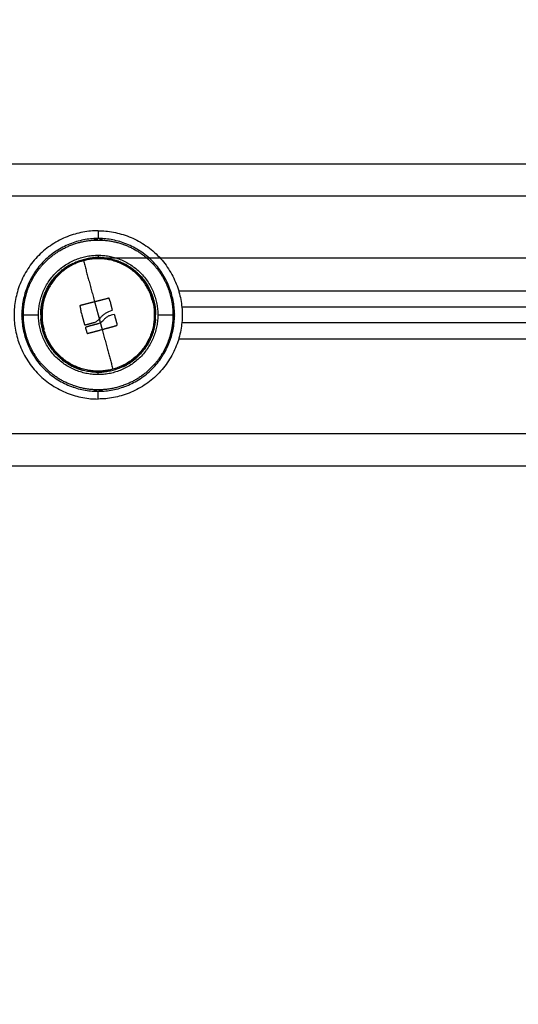
# Model space of a CAD drawing. Units: millimetres. Extents: x 6876.2 to 6890.6, y 1017 to 1032.7.
# Drawn here: x 6882.9 to 6883.1, y 1028.5 to 1028.8 of the extents above; entities that cross this region are included whole.
import ezdxf

# ---------------------------------------------------------------- set-up
doc = ezdxf.new("R2010")
doc.units = ezdxf.units.MM
doc.layers.get('Defpoints').update_dxf_attribs({"lineweight": 5})
doc.layers.add('DIASTASEIS', color=253, linetype='Continuous', lineweight=5)
doc.layers.add('Make2D$Visible$Curves', color=7, linetype='Continuous')
doc.layers.add('Make2D$Visible$Tangents', color=8, linetype='Continuous')
doc.styles.get("Standard").update_dxf_attribs({"font": 'ARIALN.TTF'})
doc.dimstyles.get("Standard").update_dxf_attribs({"dimtxt": 0.18, "dimasz": 0.15, "dimexe": 0.1, "dimexo": 0, "dimgap": 0.09, "dimtad": 0, "dimtih": 1, "dimtoh": 1, "dimzin": 0, "dimdsep": 46, "dimtxsty": 'Standard', "dimblk": 'OBLIQUE', "dimcen": 0.09, "dimadec": 0, "dimazin": 0, "dimtfac": 1, "dimtofl": 0, "dimtmove": 0, "dimatfit": 3, "dimfxl": 1, "dimtolj": 1, "dimtzin": 0, "dimarcsym": 0})

# ---------------------------------------------------------------- blocks, each defined once
blk = doc.blocks.new('OPSHB_S131B')
at = {"layer": 'Make2D$Visible$Curves', "lineweight": -3}
for points, degree in [([(6896.00072, 1017.5607), (6895.10072, 1017.5607), (6894.20072, 1017.5607)], 2), ([(6895.70072, 1017.53727), (6895.70063, 1017.53727), (6895.70053, 1017.53727), (6895.70044, 1017.53726)], 3), ([(6895.701, 1017.53726), (6895.70091, 1017.53727), (6895.70081, 1017.53727), (6895.70072, 1017.53727)], 3), ([(6895.69606, 1017.53058), (6895.69609, 1017.53058), (6895.69612, 1017.53058), (6895.69614, 1017.53057)], 3), ([(6895.70456, 1017.53078), (6895.70456, 1017.53077), (6895.70456, 1017.53075), (6895.70456, 1017.53074)], 3), ([(6895.70419, 1017.51836), (6895.70419, 1017.51836), (6895.70419, 1017.51836), (6895.70419, 1017.51836)], 3), ([(6895.70467, 1017.51697), (6895.70462, 1017.51715), (6895.70456, 1017.51733), (6895.7045, 1017.51751)], 3), ([(6895.70474, 1017.51671), (6895.70472, 1017.5168), (6895.70469, 1017.51688), (6895.70467, 1017.51697)], 3), ([(6895.7271, 1017.5157), (6895.83659, 1017.5157), (6895.94608, 1017.5157)], 2), ([(6895.67665, 1017.51348), (6895.67664, 1017.51329), (6895.67664, 1017.5131), (6895.67665, 1017.51291)], 3), ([(6895.6953, 1017.51412), (6895.69537, 1017.51383), (6895.69546, 1017.51355), (6895.69556, 1017.51327)], 3), ([(6895.70593, 1017.51312), (6895.7059, 1017.51321), (6895.70582, 1017.51327), (6895.70573, 1017.51329)], 3), ([(6895.72479, 1017.51291), (6895.7248, 1017.5131), (6895.7248, 1017.51329), (6895.72479, 1017.51348)], 3), ([(6895.70138, 1017.51075), (6895.70111, 1017.51059), (6895.70082, 1017.51045), (6895.70051, 1017.51035)], 3), ([(6895.70108, 1017.51186), (6895.70126, 1017.51204), (6895.70142, 1017.51223), (6895.70156, 1017.51244)], 3), ([(6895.7014, 1017.5107), (6895.70135, 1017.5107), (6895.70129, 1017.5107)], 2), ([(6895.94608, 1017.5107), (6895.83659, 1017.5107), (6895.7271, 1017.5107)], 2), ([(6895.69688, 1017.49561), (6895.69688, 1017.49562), (6895.69688, 1017.49564), (6895.69688, 1017.49565)], 3), ([(6895.70531, 1017.49582), (6895.70533, 1017.49581), (6895.70535, 1017.49581), (6895.70538, 1017.49581)], 3), ([(6895.70044, 1017.48913), (6895.70053, 1017.48912), (6895.70063, 1017.48912), (6895.70072, 1017.48912)], 3), ([(6895.70072, 1017.48912), (6895.70081, 1017.48912), (6895.70091, 1017.48912), (6895.701, 1017.48913)], 3), ([(6894.21272, 1017.4657), (6895.10072, 1017.4657), (6895.98872, 1017.4657)], 2)]:
    blk.add_open_spline(points, degree=degree, dxfattribs=at)
for points, weights, degree, knots in [([(6895.70072, 1017.5397), (6895.67422, 1017.5397), (6895.67422, 1017.5132), (6895.67422, 1017.4867), (6895.70072, 1017.4867)], [1, 0.707106781187, 1, 0.707106781187, 1], 2, [0, 0, 0, 41.626103, 41.626103, 83.252205, 83.252205, 83.252205]), ([(6895.70072, 1017.5397), (6895.72722, 1017.5397), (6895.72722, 1017.5132), (6895.72722, 1017.4867), (6895.70072, 1017.4867)], [1, 0.707106781187, 1, 0.707106781187, 1], 2, [0, 0, 0, 36.913714, 36.913714, 73.827427, 73.827427, 73.827427]), ([(6895.67713, 1017.5132), (6895.67713, 1017.51614), (6895.67768, 1017.51923), (6895.67894, 1017.52227), (6895.6805, 1017.526), (6895.68303, 1017.52941), (6895.68657, 1017.53207), (6895.69061, 1017.5351), (6895.69548, 1017.53679), (6895.70072, 1017.53679), (6895.70596, 1017.53679), (6895.71083, 1017.5351), (6895.71488, 1017.53207), (6895.71841, 1017.52941), (6895.72094, 1017.526), (6895.7225, 1017.52227), (6895.72376, 1017.51923), (6895.72431, 1017.51614), (6895.72431, 1017.5132)], [1, 0.888888888889, 0.796296296296, 0.722222222222, 0.648148148148, 0.592592592592, 0.555555555555, 0.518518518518, 0.5, 0.5, 0.5, 0.518518518518, 0.555555555555, 0.592592592592, 0.648148148148, 0.722222222222, 0.796296296296, 0.888888888888, 0.999999999999], 3, [0, 0, 0, 0, 9.374241, 9.374241, 9.374241, 22.085667, 22.085667, 22.085667, 37.530008, 37.530008, 37.530008, 52.974348, 52.974348, 52.974348, 65.685774, 65.685774, 65.685774, 75.060015, 75.060015, 75.060015, 75.060015]), ([(6895.71809, 1017.51791), (6895.71338, 1017.53528), (6895.69601, 1017.53057), (6895.67864, 1017.52585), (6895.68335, 1017.50848)], [1, 0.707106781187, 1, 0.707106781187, 1], 2, [0, 0, 0, 27.488936, 27.488936, 54.977871, 54.977871, 54.977871]), ([(6895.68265, 1017.51456), (6895.68301, 1017.51935), (6895.68523, 1017.52423), (6895.68985, 1017.52769), (6895.69006, 1017.52786), (6895.69029, 1017.52802), (6895.69051, 1017.52817)], [0.93005608446, 0.746398953154, 0.621565443519, 0.555555555555, 0.552794307087, 0.550135989276, 0.547580602122], 3, [1.895811, 1.895811, 1.895811, 1.895811, 17.414086, 17.414086, 17.414086, 18.298621, 18.298621, 18.298621, 18.298621]), ([(6895.71087, 1017.52821), (6895.71112, 1017.52804), (6895.71136, 1017.52787), (6895.71159, 1017.52769), (6895.71624, 1017.52421), (6895.71845, 1017.5193), (6895.7188, 1017.51448)], [0.546955118419, 0.549701458561, 0.55256827094, 0.555555555555, 0.621995566337, 0.74802829006, 0.933653726725], 3, [40.185947, 40.185947, 40.185947, 40.185947, 41.142891, 41.142891, 41.142891, 56.762283, 56.762283, 56.762283, 56.762283]), ([(6895.68335, 1017.50848), (6895.68806, 1017.49111), (6895.70543, 1017.49582), (6895.72281, 1017.50054), (6895.71809, 1017.51791)], [1, 0.707106781187, 1, 0.707106781187, 1], 2, [54.977871, 54.977871, 54.977871, 82.466807, 82.466807, 109.955743, 109.955743, 109.955743]), ([(6895.72431, 1017.5132), (6895.72431, 1017.51025), (6895.72376, 1017.50716), (6895.7225, 1017.50412), (6895.72094, 1017.50039), (6895.71841, 1017.49698), (6895.71488, 1017.49432), (6895.71083, 1017.49129), (6895.70596, 1017.4896), (6895.70072, 1017.4896), (6895.69548, 1017.4896), (6895.69061, 1017.49129), (6895.68657, 1017.49432), (6895.68303, 1017.49698), (6895.6805, 1017.50039), (6895.67894, 1017.50412), (6895.67768, 1017.50716), (6895.67713, 1017.51025), (6895.67713, 1017.5132)], [1, 0.888888888889, 0.796296296296, 0.722222222222, 0.648148148148, 0.592592592592, 0.555555555555, 0.518518518518, 0.5, 0.5, 0.5, 0.518518518518, 0.555555555555, 0.592592592592, 0.648148148148, 0.722222222222, 0.796296296296, 0.888888888888, 0.999999999999], 3, [0, 0, 0, 0, 9.374241, 9.374241, 9.374241, 22.085667, 22.085667, 22.085667, 37.530008, 37.530008, 37.530008, 52.974348, 52.974348, 52.974348, 65.685774, 65.685774, 65.685774, 75.060015, 75.060015, 75.060015, 75.060015]), ([(6895.69057, 1017.49818), (6895.69032, 1017.49835), (6895.69008, 1017.49852), (6895.68985, 1017.4987), (6895.6852, 1017.50218), (6895.68299, 1017.50709), (6895.68264, 1017.51191)], [0.546955118419, 0.549701458561, 0.55256827094, 0.555555555555, 0.621995406916, 0.748027685236, 0.933652390515], 3, [40.185947, 40.185947, 40.185947, 40.185947, 41.142891, 41.142891, 41.142891, 56.762246, 56.762246, 56.762246, 56.762246]), ([(6895.71879, 1017.51183), (6895.71843, 1017.50704), (6895.71621, 1017.50216), (6895.71159, 1017.4987), (6895.71138, 1017.49853), (6895.71116, 1017.49838), (6895.71093, 1017.49822)], [0.930053324988, 0.746397702727, 0.621565112916, 0.555555555555, 0.552794983477, 0.550137291634, 0.547582480027], 3, [1.895889, 1.895889, 1.895889, 1.895889, 17.414086, 17.414086, 17.414086, 18.298405, 18.298405, 18.298405, 18.298405])]:
    blk.add_rational_spline(points, weights, degree=degree, knots=knots, dxfattribs=at)
for points, weights, degree in [([(6895.7005, 1017.53679), (6895.70047, 1017.53702), (6895.70044, 1017.53726)], [0.985207580686, 0.989121138565, 1], 2), ([(6895.699, 1017.53124), (6895.69957, 1017.53129), (6895.70014, 1017.53132), (6895.70072, 1017.53132)], [0.501136943411, 0.500378981137, 0.5, 0.5], 3), ([(6895.69499, 1017.5159), (6895.69515, 1017.51501), (6895.6953, 1017.51412)], [1, 0.999768291889, 1], 2), ([(6895.6996, 1017.51732), (6895.69742, 1017.51677), (6895.69525, 1017.51621)], [1, 0.998582501918, 1], 2), ([(6895.70402, 1017.51845), (6895.70182, 1017.51789), (6895.6996, 1017.51732)], [1, 0.998541158665, 1], 2), ([(6895.7045, 1017.51751), (6895.70434, 1017.51793), (6895.70419, 1017.51836)], [1, 0.999942839536, 1], 2), ([(6895.70519, 1017.51481), (6895.70496, 1017.51576), (6895.70474, 1017.51671)], [1, 0.999731946709, 1], 2), ([(6895.69556, 1017.51327), (6895.69598, 1017.51172), (6895.69641, 1017.51017)], [1, 0.999276514594, 1], 2), ([(6895.70673, 1017.51033), (6895.70633, 1017.51173), (6895.70593, 1017.51312)], [1, 0.999405902745, 1], 2), ([(6895.69663, 1017.51005), (6895.69809, 1017.51045), (6895.69956, 1017.51085)], [1, 0.99935930443, 1], 2), ([(6895.70051, 1017.51035), (6895.69869, 1017.50986), (6895.69689, 1017.50937)], [1, 0.999019246565, 1], 2), ([(6895.70197, 1017.5086), (6895.70421, 1017.50922), (6895.70644, 1017.50982)], [1, 0.998490678122, 1], 2), ([(6895.69672, 1017.5091), (6895.69695, 1017.5083), (6895.69717, 1017.50751)], [1, 0.999805464772, 1], 2), ([(6895.6975, 1017.50739), (6895.69973, 1017.50799), (6895.70197, 1017.5086)], [1, 0.998490627925, 1], 2), ([(6895.70245, 1017.49515), (6895.70187, 1017.4951), (6895.7013, 1017.49507), (6895.70072, 1017.49507)], [0.501137599527, 0.500379199842, 0.5, 0.5], 3), ([(6895.70095, 1017.48961), (6895.70097, 1017.48937), (6895.701, 1017.48913)], [0.985207580686, 0.989121138565, 1], 2)]:
    blk.add_rational_spline(points, weights, degree=degree, dxfattribs=at)
for points, knots in [([(6895.701, 1017.53726), (6895.7012, 1017.53724), (6895.70139, 1017.53718), (6895.70175, 1017.53702), (6895.70193, 1017.53691), (6895.7021, 1017.53678), (6895.70213, 1017.53676), (6895.70215, 1017.53674)], [0, 0, 0, 0, 0.589126, 0.589126, 1.178251, 1.178251, 1.261253, 1.261253, 1.261253, 1.261253]), ([(6895.70026, 1017.53127), (6895.69995, 1017.53126), (6895.69964, 1017.53124), (6895.69904, 1017.53119), (6895.69875, 1017.53115), (6895.6982, 1017.53107), (6895.69794, 1017.53102), (6895.69747, 1017.53091), (6895.69725, 1017.53085), (6895.69699, 1017.53078), (6895.69693, 1017.53076), (6895.69688, 1017.53074)], [0, 0, 0, 0, 0.942756, 0.942756, 1.885511, 1.885511, 2.828267, 2.828267, 3.771023, 3.771023, 4.059454, 4.059454, 4.059454, 4.059454]), ([(6895.70413, 1017.53087), (6895.70401, 1017.5309), (6895.70389, 1017.53093), (6895.70352, 1017.53102), (6895.70326, 1017.53107), (6895.70271, 1017.53115), (6895.70243, 1017.53119), (6895.70183, 1017.53124), (6895.70152, 1017.53126), (6895.70089, 1017.53128), (6895.70058, 1017.53128), (6895.70026, 1017.53127)], [10.800419, 10.800419, 10.800419, 10.800419, 11.315943, 11.315943, 12.258938, 12.258938, 13.201933, 13.201933, 14.144928, 14.144928, 15.087924, 15.087924, 15.087924, 15.087924]), ([(6895.68799, 1017.52593), (6895.68801, 1017.52595), (6895.68803, 1017.52598), (6895.68811, 1017.52609), (6895.68818, 1017.52619), (6895.68838, 1017.52641), (6895.6885, 1017.52654), (6895.68879, 1017.52681), (6895.68895, 1017.52696), (6895.68931, 1017.52727), (6895.68952, 1017.52744), (6895.68996, 1017.52778), (6895.69019, 1017.52795), (6895.69048, 1017.52815), (6895.69052, 1017.52818), (6895.69057, 1017.52821)], [1.471541, 1.471541, 1.471541, 1.471541, 1.89045, 1.89045, 2.835675, 2.835675, 3.7809, 3.7809, 4.726125, 4.726125, 5.671349, 5.671349, 6.616574, 6.616574, 6.783496, 6.783496, 6.783496, 6.783496]), ([(6895.69057, 1017.52821), (6895.69077, 1017.52835), (6895.69099, 1017.52849), (6895.69147, 1017.52878), (6895.69174, 1017.52894), (6895.69228, 1017.52924), (6895.69254, 1017.52937), (6895.6928, 1017.52949)], [6.783496, 6.783496, 6.783496, 6.783496, 7.561799, 7.561799, 8.507024, 8.507024, 9.397312, 9.397312, 9.397312, 9.397312]), ([(6895.70538, 1017.53058), (6895.70541, 1017.53058), (6895.70545, 1017.53058), (6895.70559, 1017.53057), (6895.70571, 1017.53055), (6895.706, 1017.53049), (6895.70616, 1017.53045), (6895.70655, 1017.53034), (6895.70676, 1017.53027), (6895.70721, 1017.53011), (6895.70746, 1017.53002), (6895.70797, 1017.52981), (6895.70823, 1017.52969), (6895.70855, 1017.52954), (6895.7086, 1017.52952), (6895.70864, 1017.52949)], [1.470517, 1.470517, 1.470517, 1.470517, 1.89045, 1.89045, 2.835675, 2.835675, 3.7809, 3.7809, 4.726125, 4.726125, 5.671349, 5.671349, 6.616574, 6.616574, 6.783496, 6.783496, 6.783496, 6.783496]), ([(6895.70864, 1017.52949), (6895.70887, 1017.52939), (6895.7091, 1017.52927), (6895.7096, 1017.529), (6895.70987, 1017.52884), (6895.71039, 1017.52852), (6895.71064, 1017.52837), (6895.71087, 1017.52821)], [6.783496, 6.783496, 6.783496, 6.783496, 7.561799, 7.561799, 8.507024, 8.507024, 9.397312, 9.397312, 9.397312, 9.397312]), ([(6895.71087, 1017.52821), (6895.71089, 1017.5282), (6895.7109, 1017.52819), (6895.71104, 1017.52809), (6895.71116, 1017.52801), (6895.7114, 1017.52784), (6895.71152, 1017.52775), (6895.71185, 1017.5275), (6895.71206, 1017.52733), (6895.71243, 1017.52702), (6895.7126, 1017.52686), (6895.71289, 1017.52658), (6895.71302, 1017.52646), (6895.71323, 1017.52623), (6895.71331, 1017.52613), (6895.71343, 1017.52596), (6895.71346, 1017.5259), (6895.71348, 1017.52586)], [9.397312, 9.397312, 9.397312, 9.397312, 9.452249, 9.452249, 9.924862, 9.924862, 10.397474, 10.397474, 11.342699, 11.342699, 12.287924, 12.287924, 13.233149, 13.233149, 14.178374, 14.178374, 15.123599, 15.123599, 15.123599, 15.123599]), ([(6895.68829, 1017.52581), (6895.68823, 1017.5258), (6895.68816, 1017.52578), (6895.68798, 1017.52569), (6895.68787, 1017.52562), (6895.68762, 1017.52544), (6895.68748, 1017.52532), (6895.68718, 1017.52504), (6895.68702, 1017.52489), (6895.68669, 1017.52453), (6895.68651, 1017.52433), (6895.68617, 1017.5239), (6895.68599, 1017.52367), (6895.68565, 1017.52318), (6895.68548, 1017.52292), (6895.68515, 1017.52239), (6895.68499, 1017.52211), (6895.68484, 1017.52183)], [7.658907, 7.658907, 7.658907, 7.658907, 8.486957, 8.486957, 9.429952, 9.429952, 10.372947, 10.372947, 11.315943, 11.315943, 12.258938, 12.258938, 13.201933, 13.201933, 14.144928, 14.144928, 15.087924, 15.087924, 15.087924, 15.087924]), ([(6895.71614, 1017.52263), (6895.71598, 1017.5229), (6895.71581, 1017.52316), (6895.71547, 1017.52365), (6895.71529, 1017.52388), (6895.71494, 1017.52431), (6895.71477, 1017.52451), (6895.71444, 1017.52487), (6895.71428, 1017.52503), (6895.71398, 1017.52531), (6895.71384, 1017.52543), (6895.71359, 1017.52562), (6895.71347, 1017.52569), (6895.71329, 1017.52578), (6895.71321, 1017.5258), (6895.71315, 1017.52581)], [0, 0, 0, 0, 0.942756, 0.942756, 1.885511, 1.885511, 2.828267, 2.828267, 3.771023, 3.771023, 4.713778, 4.713778, 5.656534, 5.656534, 6.505624, 6.505624, 6.505624, 6.505624]), ([(6895.68484, 1017.52183), (6895.68469, 1017.52156), (6895.68455, 1017.52128), (6895.6843, 1017.52074), (6895.68418, 1017.52047), (6895.68398, 1017.51995), (6895.6839, 1017.5197), (6895.68375, 1017.51924), (6895.68369, 1017.51902), (6895.6836, 1017.51862), (6895.68357, 1017.51844), (6895.68353, 1017.51813), (6895.68353, 1017.51799), (6895.68354, 1017.51779), (6895.68356, 1017.51771), (6895.68358, 1017.51765)], [0, 0, 0, 0, 0.942756, 0.942756, 1.885511, 1.885511, 2.828267, 2.828267, 3.771023, 3.771023, 4.713778, 4.713778, 5.656534, 5.656534, 6.506234, 6.506234, 6.506234, 6.506234]), ([(6895.71791, 1017.51786), (6895.71791, 1017.51786), (6895.71791, 1017.51787), (6895.71792, 1017.51798), (6895.71791, 1017.51812), (6895.71788, 1017.51842), (6895.71784, 1017.5186), (6895.71776, 1017.519), (6895.7177, 1017.51922), (6895.71755, 1017.51968), (6895.71747, 1017.51993), (6895.71727, 1017.52045), (6895.71715, 1017.52071), (6895.7169, 1017.52126), (6895.71676, 1017.52154), (6895.71647, 1017.52209), (6895.71631, 1017.52236), (6895.71614, 1017.52263)], [8.439383, 8.439383, 8.439383, 8.439383, 8.486957, 8.486957, 9.429952, 9.429952, 10.372947, 10.372947, 11.315943, 11.315943, 12.258938, 12.258938, 13.201933, 13.201933, 14.144928, 14.144928, 15.087924, 15.087924, 15.087924, 15.087924]), ([(6895.68264, 1017.51448), (6895.68265, 1017.51463), (6895.68267, 1017.51477), (6895.68271, 1017.51518), (6895.68274, 1017.51544), (6895.68281, 1017.51594), (6895.68285, 1017.51617), (6895.68293, 1017.5166), (6895.68298, 1017.51679), (6895.68307, 1017.51714), (6895.68311, 1017.51729), (6895.6832, 1017.51755), (6895.68324, 1017.51766), (6895.68331, 1017.51782), (6895.68335, 1017.51788), (6895.68338, 1017.51791)], [1.305978, 1.305978, 1.305978, 1.305978, 1.757644, 1.757644, 2.636466, 2.636466, 3.515288, 3.515288, 4.39411, 4.39411, 5.272932, 5.272932, 6.151755, 6.151755, 7.030577, 7.030577, 7.030577, 7.030577]), ([(6895.69525, 1017.51621), (6895.69517, 1017.51622), (6895.69509, 1017.51618), (6895.69499, 1017.51606), (6895.69497, 1017.51598), (6895.69499, 1017.5159)], [0, 0, 0, 0, 0.2417673, 0.2417673, 0.4835346, 0.4835346, 0.4835346, 0.4835346]), ([(6895.70419, 1017.51836), (6895.70418, 1017.51837), (6895.70418, 1017.51839), (6895.70417, 1017.5184), (6895.70416, 1017.51841), (6895.70415, 1017.51842), (6895.70414, 1017.51843), (6895.70413, 1017.51844), (6895.70412, 1017.51844), (6895.70411, 1017.51845), (6895.70409, 1017.51845), (6895.70408, 1017.51846), (6895.70406, 1017.51846), (6895.70405, 1017.51846), (6895.70403, 1017.51845), (6895.70402, 1017.51845)], [0, 0, 0, 0, 0.0382559, 0.0382559, 0.0382559, 0.0818947, 0.0818947, 0.0818947, 0.1257504, 0.1257504, 0.1257504, 0.1699061, 0.1699061, 0.1699061, 0.2138364, 0.2138364, 0.2138364, 0.2138364]), ([(6895.71798, 1017.51792), (6895.718, 1017.51795), (6895.71803, 1017.51795), (6895.71809, 1017.51789), (6895.71813, 1017.51782), (6895.71822, 1017.51762), (6895.71827, 1017.51748), (6895.71834, 1017.51724), (6895.71837, 1017.51715), (6895.71842, 1017.51696), (6895.71845, 1017.51686), (6895.71852, 1017.51653), (6895.71857, 1017.51628), (6895.71864, 1017.51588), (6895.71866, 1017.51574), (6895.7187, 1017.51545), (6895.71872, 1017.5153), (6895.71876, 1017.51493), (6895.71878, 1017.51471), (6895.7188, 1017.51448)], [-8.0917, -8.0917, -8.0917, -8.0917, -7.080238, -7.080238, -6.068775, -6.068775, -5.057313, -5.057313, -4.551581, -4.551581, -4.04585, -4.04585, -3.034388, -3.034388, -2.528656, -2.528656, -2.022925, -2.022925, -1.308445, -1.308445, -1.308445, -1.308445]), ([(6895.67665, 1017.51348), (6895.67668, 1017.51367), (6895.67674, 1017.51387), (6895.6769, 1017.51423), (6895.677, 1017.5144), (6895.67714, 1017.51458), (6895.67716, 1017.5146), (6895.67717, 1017.51462)], [0, 0, 0, 0, 0.589126, 0.589126, 1.178251, 1.178251, 1.261253, 1.261253, 1.261253, 1.261253]), ([(6895.67717, 1017.51177), (6895.67716, 1017.51179), (6895.67714, 1017.51181), (6895.677, 1017.512), (6895.6769, 1017.51216), (6895.67674, 1017.51252), (6895.67668, 1017.51272), (6895.67665, 1017.51291)], [17.588875, 17.588875, 17.588875, 17.588875, 17.67498, 17.67498, 18.264146, 18.264146, 18.853312, 18.853312, 18.853312, 18.853312]), ([(6895.6826, 1017.5132), (6895.6826, 1017.51349), (6895.68261, 1017.51378), (6895.68263, 1017.51421), (6895.68263, 1017.51435), (6895.68264, 1017.51448)], [0, 0, 0, 0, 0.878822, 0.878822, 1.305978, 1.305978, 1.305978, 1.305978]), ([(6895.6826, 1017.5132), (6895.6826, 1017.51286), (6895.68261, 1017.51253), (6895.68263, 1017.5121), (6895.68264, 1017.512), (6895.68264, 1017.51191)], [0, 0, 0, 0, 1.011466, 1.011466, 1.308461, 1.308461, 1.308461, 1.308461]), ([(6895.705, 1017.51454), (6895.70433, 1017.51437), (6895.70371, 1017.51411), (6895.70283, 1017.51358), (6895.70255, 1017.51338), (6895.70203, 1017.51294), (6895.70179, 1017.5127), (6895.70156, 1017.51244)], [-4.10254, -4.10254, -4.10254, -4.10254, -2.05127, -2.05127, -1.025635, -1.025635, 0, 0, 0, 0]), ([(6895.70573, 1017.51329), (6895.70541, 1017.51326), (6895.70509, 1017.5132), (6895.70448, 1017.51302), (6895.70419, 1017.5129), (6895.70362, 1017.51261), (6895.70334, 1017.51244), (6895.70284, 1017.51205), (6895.70261, 1017.51183), (6895.7024, 1017.51158)], [0, 0, 0, 0, 0.961294, 0.961294, 1.922589, 1.922589, 2.883883, 2.883883, 3.845177, 3.845177, 3.845177, 3.845177]), ([(6895.705, 1017.51454), (6895.70506, 1017.51455), (6895.70511, 1017.51459), (6895.70518, 1017.51469), (6895.70519, 1017.51475), (6895.70519, 1017.51481)], [0, 0, 0, 0, 0.1880194, 0.1880194, 0.3760388, 0.3760388, 0.3760388, 0.3760388]), ([(6895.7188, 1017.51448), (6895.7188, 1017.51439), (6895.71881, 1017.51429), (6895.71883, 1017.51386), (6895.71884, 1017.51353), (6895.71884, 1017.5132)], [-1.308445, -1.308445, -1.308445, -1.308445, -1.011463, -1.011463, 0, 0, 0, 0]), ([(6895.7188, 1017.51191), (6895.71881, 1017.51204), (6895.71882, 1017.51218), (6895.71884, 1017.51261), (6895.71884, 1017.5129), (6895.71884, 1017.5132)], [-1.305977, -1.305977, -1.305977, -1.305977, -0.878822, -0.878822, 0, 0, 0, 0]), ([(6895.72427, 1017.51462), (6895.72429, 1017.5146), (6895.7243, 1017.51458), (6895.72444, 1017.51439), (6895.72454, 1017.51423), (6895.7247, 1017.51387), (6895.72476, 1017.51367), (6895.72479, 1017.51348)], [17.588875, 17.588875, 17.588875, 17.588875, 17.67498, 17.67498, 18.264146, 18.264146, 18.853312, 18.853312, 18.853312, 18.853312]), ([(6895.72479, 1017.51291), (6895.72476, 1017.51272), (6895.7247, 1017.51252), (6895.72454, 1017.51216), (6895.72444, 1017.51199), (6895.7243, 1017.51181), (6895.72429, 1017.51179), (6895.72427, 1017.51177)], [0, 0, 0, 0, 0.589126, 0.589126, 1.178251, 1.178251, 1.261253, 1.261253, 1.261253, 1.261253]), ([(6895.68264, 1017.51191), (6895.68266, 1017.51168), (6895.68268, 1017.51146), (6895.68272, 1017.51109), (6895.68274, 1017.51094), (6895.68278, 1017.51065), (6895.6828, 1017.51051), (6895.68287, 1017.51011), (6895.68292, 1017.50986), (6895.68299, 1017.50953), (6895.68302, 1017.50943), (6895.68307, 1017.50924), (6895.6831, 1017.50915), (6895.68317, 1017.50891), (6895.68322, 1017.50877), (6895.68331, 1017.50857), (6895.68335, 1017.50851), (6895.68342, 1017.50844), (6895.68344, 1017.50844), (6895.68346, 1017.50847)], [1.308461, 1.308461, 1.308461, 1.308461, 2.022932, 2.022932, 2.528665, 2.528665, 3.034398, 3.034398, 4.045863, 4.045863, 4.551596, 4.551596, 5.057329, 5.057329, 6.068795, 6.068795, 7.080261, 7.080261, 8.091727, 8.091727, 8.091727, 8.091727]), ([(6895.69641, 1017.51017), (6895.69642, 1017.51013), (6895.69645, 1017.51009), (6895.69654, 1017.51005), (6895.69659, 1017.51004), (6895.69663, 1017.51005)], [0, 0, 0, 0, 0.1441743, 0.1441743, 0.2883486, 0.2883486, 0.2883486, 0.2883486]), ([(6895.69956, 1017.51085), (6895.69984, 1017.51097), (6895.70012, 1017.51111), (6895.70063, 1017.51145), (6895.70087, 1017.51164), (6895.70108, 1017.51186)], [0, 0, 0, 0, 0.924665, 0.924665, 1.849329, 1.849329, 1.849329, 1.849329]), ([(6895.70138, 1017.51075), (6895.70157, 1017.51086), (6895.70175, 1017.51099), (6895.70209, 1017.51127), (6895.70225, 1017.51142), (6895.7024, 1017.51158)], [-1.320446, -1.320446, -1.320446, -1.320446, -0.660223, -0.660223, 0, 0, 0, 0]), ([(6895.70644, 1017.50982), (6895.70654, 1017.50986), (6895.70662, 1017.50993), (6895.70673, 1017.51012), (6895.70675, 1017.51023), (6895.70673, 1017.51033)], [0, 0, 0, 0, 0.3286808, 0.3286808, 0.6573616, 0.6573616, 0.6573616, 0.6573616]), ([(6895.71806, 1017.50848), (6895.71809, 1017.50851), (6895.71813, 1017.50857), (6895.7182, 1017.50873), (6895.71824, 1017.50884), (6895.71833, 1017.5091), (6895.71838, 1017.50925), (6895.71846, 1017.5096), (6895.71851, 1017.50979), (6895.71859, 1017.51022), (6895.71863, 1017.51045), (6895.7187, 1017.51095), (6895.71874, 1017.51121), (6895.71878, 1017.51162), (6895.71879, 1017.51176), (6895.7188, 1017.51191)], [-7.030576, -7.030576, -7.030576, -7.030576, -6.151754, -6.151754, -5.272932, -5.272932, -4.39411, -4.39411, -3.515288, -3.515288, -2.636466, -2.636466, -1.757644, -1.757644, -1.305977, -1.305977, -1.305977, -1.305977]), ([(6895.6853, 1017.50376), (6895.68513, 1017.50403), (6895.68497, 1017.5043), (6895.68468, 1017.50485), (6895.68454, 1017.50513), (6895.68429, 1017.50568), (6895.68418, 1017.50594), (6895.68398, 1017.50646), (6895.68389, 1017.50671), (6895.68374, 1017.50717), (6895.68369, 1017.50739), (6895.6836, 1017.50779), (6895.68357, 1017.50797), (6895.68353, 1017.50828), (6895.68353, 1017.50841), (6895.68353, 1017.50852), (6895.68354, 1017.50853), (6895.68354, 1017.50853)], [-15.087924, -15.087924, -15.087924, -15.087924, -14.144928, -14.144928, -13.201933, -13.201933, -12.258938, -12.258938, -11.315943, -11.315943, -10.372947, -10.372947, -9.429952, -9.429952, -8.486957, -8.486957, -8.439383, -8.439383, -8.439383, -8.439383]), ([(6895.69689, 1017.50937), (6895.69683, 1017.50936), (6895.69678, 1017.50932), (6895.69672, 1017.50922), (6895.69671, 1017.50916), (6895.69672, 1017.5091)], [0, 0, 0, 0, 0.183627, 0.183627, 0.367254, 0.367254, 0.367254, 0.367254]), ([(6895.69717, 1017.50751), (6895.6972, 1017.50745), (6895.69725, 1017.5074), (6895.69737, 1017.50736), (6895.69744, 1017.50736), (6895.6975, 1017.50739)], [0, 0, 0, 0, 0.195427, 0.195427, 0.3908539, 0.3908539, 0.3908539, 0.3908539]), ([(6895.71786, 1017.50874), (6895.71789, 1017.50868), (6895.7179, 1017.50861), (6895.71792, 1017.5084), (6895.71791, 1017.50827), (6895.71787, 1017.50795), (6895.71784, 1017.50777), (6895.71775, 1017.50738), (6895.71769, 1017.50715), (6895.71755, 1017.50669), (6895.71746, 1017.50644), (6895.71726, 1017.50592), (6895.71714, 1017.50565), (6895.71689, 1017.50511), (6895.71675, 1017.50483), (6895.7166, 1017.50456)], [-6.506234, -6.506234, -6.506234, -6.506234, -5.656534, -5.656534, -4.713778, -4.713778, -3.771023, -3.771023, -2.828267, -2.828267, -1.885511, -1.885511, -0.942756, -0.942756, 0, 0, 0, 0]), ([(6895.68829, 1017.50058), (6895.68823, 1017.50059), (6895.68816, 1017.50061), (6895.68797, 1017.5007), (6895.68786, 1017.50077), (6895.6876, 1017.50096), (6895.68746, 1017.50108), (6895.68717, 1017.50136), (6895.687, 1017.50152), (6895.68667, 1017.50188), (6895.6865, 1017.50208), (6895.68615, 1017.50251), (6895.68598, 1017.50275), (6895.68563, 1017.50323), (6895.68546, 1017.50349), (6895.6853, 1017.50376)], [-6.506438, -6.506438, -6.506438, -6.506438, -5.656534, -5.656534, -4.713778, -4.713778, -3.771023, -3.771023, -2.828267, -2.828267, -1.885511, -1.885511, -0.942756, -0.942756, 0, 0, 0, 0]), ([(6895.7166, 1017.50456), (6895.71646, 1017.50428), (6895.7163, 1017.504), (6895.71597, 1017.50347), (6895.71579, 1017.50321), (6895.71545, 1017.50272), (6895.71527, 1017.50249), (6895.71493, 1017.50206), (6895.71475, 1017.50186), (6895.71442, 1017.5015), (6895.71427, 1017.50135), (6895.71397, 1017.50107), (6895.71383, 1017.50095), (6895.71358, 1017.50077), (6895.71346, 1017.5007), (6895.71328, 1017.50061), (6895.71321, 1017.50059), (6895.71315, 1017.50058)], [-15.087924, -15.087924, -15.087924, -15.087924, -14.144928, -14.144928, -13.201933, -13.201933, -12.258938, -12.258938, -11.315943, -11.315943, -10.372947, -10.372947, -9.429952, -9.429952, -8.486957, -8.486957, -7.658911, -7.658911, -7.658911, -7.658911]), ([(6895.68796, 1017.50054), (6895.68798, 1017.50049), (6895.68801, 1017.50043), (6895.68813, 1017.50026), (6895.68821, 1017.50016), (6895.68842, 1017.49994), (6895.68855, 1017.49981), (6895.68884, 1017.49953), (6895.68901, 1017.49937), (6895.68939, 1017.49906), (6895.68959, 1017.49889), (6895.68992, 1017.49864), (6895.69004, 1017.49855), (6895.69028, 1017.49838), (6895.6904, 1017.4983), (6895.69054, 1017.4982), (6895.69055, 1017.49819), (6895.69057, 1017.49818)], [-15.123599, -15.123599, -15.123599, -15.123599, -14.178374, -14.178374, -13.233149, -13.233149, -12.287924, -12.287924, -11.342699, -11.342699, -10.397474, -10.397474, -9.924862, -9.924862, -9.452249, -9.452249, -9.397312, -9.397312, -9.397312, -9.397312]), ([(6895.71087, 1017.49818), (6895.71092, 1017.49821), (6895.71096, 1017.49824), (6895.71125, 1017.49844), (6895.71149, 1017.49861), (6895.71192, 1017.49895), (6895.71213, 1017.49912), (6895.71249, 1017.49943), (6895.71265, 1017.49958), (6895.71294, 1017.49985), (6895.71306, 1017.49998), (6895.71326, 1017.5002), (6895.71334, 1017.5003), (6895.71341, 1017.50041), (6895.71343, 1017.50044), (6895.71345, 1017.50047)], [-6.783496, -6.783496, -6.783496, -6.783496, -6.616574, -6.616574, -5.671349, -5.671349, -4.726125, -4.726125, -3.7809, -3.7809, -2.835675, -2.835675, -1.89045, -1.89045, -1.46898, -1.46898, -1.46898, -1.46898]), ([(6895.69057, 1017.49818), (6895.6908, 1017.49803), (6895.69105, 1017.49787), (6895.69157, 1017.49755), (6895.69184, 1017.49739), (6895.69234, 1017.49712), (6895.69257, 1017.49701), (6895.6928, 1017.4969)], [-9.397312, -9.397312, -9.397312, -9.397312, -8.507024, -8.507024, -7.561799, -7.561799, -6.783496, -6.783496, -6.783496, -6.783496]), ([(6895.70864, 1017.4969), (6895.7089, 1017.49702), (6895.70916, 1017.49715), (6895.7097, 1017.49745), (6895.70997, 1017.49761), (6895.71045, 1017.4979), (6895.71067, 1017.49804), (6895.71087, 1017.49818)], [-9.397312, -9.397312, -9.397312, -9.397312, -8.507024, -8.507024, -7.561799, -7.561799, -6.783496, -6.783496, -6.783496, -6.783496]), ([(6895.6928, 1017.4969), (6895.69285, 1017.49687), (6895.69289, 1017.49685), (6895.69321, 1017.4967), (6895.69348, 1017.49658), (6895.69399, 1017.49637), (6895.69423, 1017.49628), (6895.69468, 1017.49612), (6895.69489, 1017.49605), (6895.69528, 1017.49594), (6895.69545, 1017.4959), (6895.69573, 1017.49584), (6895.69586, 1017.49582), (6895.69599, 1017.49581), (6895.69603, 1017.49581), (6895.69606, 1017.49581)], [-6.783496, -6.783496, -6.783496, -6.783496, -6.616574, -6.616574, -5.671349, -5.671349, -4.726125, -4.726125, -3.7809, -3.7809, -2.835675, -2.835675, -1.89045, -1.89045, -1.46898, -1.46898, -1.46898, -1.46898]), ([(6895.70118, 1017.49512), (6895.70087, 1017.49511), (6895.70055, 1017.49511), (6895.69992, 1017.49513), (6895.69961, 1017.49515), (6895.69901, 1017.49521), (6895.69873, 1017.49524), (6895.69818, 1017.49533), (6895.69792, 1017.49538), (6895.69756, 1017.49546), (6895.69743, 1017.49549), (6895.69732, 1017.49552)], [-15.087924, -15.087924, -15.087924, -15.087924, -14.144928, -14.144928, -13.201933, -13.201933, -12.258938, -12.258938, -11.315943, -11.315943, -10.800706, -10.800706, -10.800706, -10.800706]), ([(6895.70456, 1017.49565), (6895.70451, 1017.49563), (6895.70445, 1017.49562), (6895.7042, 1017.49554), (6895.70397, 1017.49548), (6895.7035, 1017.49537), (6895.70324, 1017.49532), (6895.70269, 1017.49524), (6895.7024, 1017.4952), (6895.7018, 1017.49515), (6895.7015, 1017.49513), (6895.70118, 1017.49512)], [-4.059758, -4.059758, -4.059758, -4.059758, -3.771023, -3.771023, -2.828267, -2.828267, -1.885511, -1.885511, -0.942756, -0.942756, 0, 0, 0, 0]), ([(6895.70044, 1017.48913), (6895.70024, 1017.48916), (6895.70005, 1017.48921), (6895.69969, 1017.48938), (6895.69952, 1017.48948), (6895.69934, 1017.48961), (6895.69932, 1017.48963), (6895.69929, 1017.48965)], [0, 0, 0, 0, 0.589126, 0.589126, 1.178251, 1.178251, 1.261253, 1.261253, 1.261253, 1.261253])]:
    blk.add_open_spline(points, degree=3, knots=knots, dxfattribs=at)
at = {"layer": 'Make2D$Visible$Tangents', "lineweight": -3}
for points in [[(6894.20772, 1017.5507), (6895.10072, 1017.5507), (6895.99372, 1017.5507)], [(6895.94902, 1017.5207), (6895.83758, 1017.5207), (6895.72614, 1017.5207)], [(6895.72614, 1017.5057), (6895.83758, 1017.5057), (6895.94902, 1017.5057)], [(6895.98872, 1017.4757), (6895.10072, 1017.4757), (6894.21272, 1017.4757)]]:
    blk.add_open_spline(points, degree=2, dxfattribs=at)
for points, weights in [([(6895.70072, 1017.5397), (6895.70072, 1017.5397), (6895.70072, 1017.53727)], [1, 0.772155989234, 1]), ([(6895.70044, 1017.53726), (6895.67693, 1017.53699), (6895.67665, 1017.51348)], [1, 0.715311918258, 1]), ([(6895.72479, 1017.51348), (6895.72452, 1017.53699), (6895.701, 1017.53726)], [1, 0.715311918258, 1]), ([(6895.68191, 1017.5132), (6895.68191, 1017.532), (6895.70072, 1017.532)], [1, 0.707106781187, 1]), ([(6895.70072, 1017.532), (6895.71953, 1017.532), (6895.71953, 1017.5132)], [1, 0.707106781187, 1]), ([(6895.69608, 1017.53029), (6895.67899, 1017.52565), (6895.68363, 1017.50856)], [1, 0.707106781186, 1]), ([(6895.71781, 1017.51783), (6895.71317, 1017.53492), (6895.69608, 1017.53029)], [1, 0.707106781187, 1]), ([(6895.69608, 1017.53029), (6895.69776, 1017.5241), (6895.6996, 1017.51732)], [1, 0.986502646753, 1]), ([(6895.71781, 1017.51783), (6895.72245, 1017.50074), (6895.70536, 1017.49611)], [1, 0.707106781187, 1]), ([(6895.71781, 1017.51783), (6895.71809, 1017.51791), (6895.71809, 1017.51791)], [1, 0.84162541153, 1]), ([(6895.67665, 1017.51291), (6895.67693, 1017.4894), (6895.70044, 1017.48913)], [1, 0.715311918258, 1]), ([(6895.70072, 1017.49439), (6895.68191, 1017.49439), (6895.68191, 1017.5132)], [1, 0.707106781187, 1]), ([(6895.71953, 1017.5132), (6895.71953, 1017.49439), (6895.70072, 1017.49439)], [1, 0.707106781187, 1]), ([(6895.701, 1017.48913), (6895.72452, 1017.4894), (6895.72479, 1017.51291)], [1, 0.715311918258, 1]), ([(6895.70108, 1017.51186), (6895.70123, 1017.51131), (6895.70138, 1017.51075)], [1, 0.999907835521, 1]), ([(6895.70138, 1017.51075), (6895.70168, 1017.50967), (6895.70197, 1017.5086)], [1, 0.999638668905, 1]), ([(6895.68363, 1017.50856), (6895.68335, 1017.50848), (6895.68335, 1017.50848)], [1, 0.84162541153, 1]), ([(6895.70536, 1017.49611), (6895.68827, 1017.49147), (6895.68363, 1017.50856)], [1, 0.707106781187, 1]), ([(6895.70197, 1017.5086), (6895.70374, 1017.50208), (6895.70536, 1017.49611)], [1, 0.98741636215, 1]), ([(6895.70072, 1017.4867), (6895.70072, 1017.4867), (6895.70072, 1017.48912)], [1, 0.772155989234, 1])]:
    blk.add_rational_spline(points, weights, degree=2, dxfattribs=at)
for points, knots in [([(6895.69929, 1017.53674), (6895.69932, 1017.53676), (6895.69934, 1017.53678), (6895.69952, 1017.53691), (6895.69969, 1017.53702), (6895.70005, 1017.53718), (6895.70024, 1017.53724), (6895.70044, 1017.53726)], [17.589332, 17.589332, 17.589332, 17.589332, 17.67498, 17.67498, 18.264146, 18.264146, 18.853312, 18.853312, 18.853312, 18.853312]), ([(6895.67713, 1017.5132), (6895.67713, 1017.5132), (6895.67734, 1017.5132), (6895.6793, 1017.5132), (6895.68191, 1017.5132)], [-10.465859, -10.465859, -10.465859, -10.465859, -9.031224, 0, 0, 0, 0]), ([(6895.71953, 1017.5132), (6895.72214, 1017.5132), (6895.7241, 1017.5132), (6895.72431, 1017.5132), (6895.72431, 1017.5132)], [-15.281552, -15.281552, -15.281552, -15.281552, -6.250327, -4.815692, -4.815692, -4.815692, -4.815692]), ([(6895.70215, 1017.48965), (6895.70213, 1017.48963), (6895.7021, 1017.48961), (6895.70192, 1017.48948), (6895.70175, 1017.48937), (6895.70139, 1017.48921), (6895.7012, 1017.48916), (6895.701, 1017.48913)], [17.588671, 17.588671, 17.588671, 17.588671, 17.67498, 17.67498, 18.264146, 18.264146, 18.853312, 18.853312, 18.853312, 18.853312])]:
    blk.add_open_spline(points, degree=3, knots=knots, dxfattribs=at)
for points, weights, knots in [([(6895.70072, 1017.532), (6895.70072, 1017.53176), (6895.70072, 1017.53148), (6895.70072, 1017.5312), (6895.70072, 1017.5312)], [1, 0.847743904929, 1, 0.847743904929, 1], [0.452638, 0.452638, 0.452638, 1.011717, 1.011717, 1.570796, 1.570796, 1.570796]), ([(6895.6996, 1017.51732), (6895.70016, 1017.51526), (6895.70072, 1017.5132), (6895.7009, 1017.51253), (6895.70108, 1017.51186)], [1, 0.998667959273, 1, 0.999861422789, 1], [0, 0, 0, 4.284499, 4.284499, 5.666295, 5.666295, 5.666295]), ([(6895.70072, 1017.49439), (6895.70072, 1017.49463), (6895.70072, 1017.49491), (6895.70072, 1017.4952), (6895.70072, 1017.4952)], [1, 0.847743904929, 1, 0.847743904929, 1], [0, 0, 0, 0.559079, 0.559079, 1.118158, 1.118158, 1.118158])]:
    blk.add_rational_spline(points, weights, degree=2, knots=knots, dxfattribs=at)
blk = doc.blocks.new('_Oblique')
at = {"color": 0, "linetype": 'ByBlock', "lineweight": -2}
blk.add_line((-0.5, -0.5), (0.5, 0.5), dxfattribs=at)
blk = doc.blocks.new('*D28')
at = {"layer": 'Defpoints', "color": 0}
for p in [(6882.95562, 1028.7027), (6882.95562, 1026.4572), (6883.89152, 1026.4572)]:
    blk.add_point(p, dxfattribs=at)
at = {"layer": 'DIASTASEIS', "color": 0, "lineweight": -2}
for p, q in [((6882.95562, 1028.7027), (6883.99152, 1028.7027)), ((6883.89152, 1028.7027), (6883.89152, 1027.76186)), ((6883.89152, 1026.4572), (6883.89152, 1027.39805)), ((6882.95562, 1026.4572), (6883.99152, 1026.4572))]:
    blk.add_line(p, q, dxfattribs=at)
at = {"layer": 'DIASTASEIS', "color": 0, "linetype": 'ByBlock', "lineweight": -2, "xscale": 0.15, "yscale": 0.15, "zscale": 0.15}
for p, rotation in [((6883.89152, 1028.7027), 90), ((6883.89152, 1026.4572), 270)]:
    blk.add_blockref('_Oblique', p, dxfattribs=dict(at, rotation=rotation))
at = {"layer": 'DIASTASEIS', "color": 0, "insert": (6883.89152, 1027.57995), "char_height": 0.18, "attachment_point": 5}
blk.add_mtext('\\A1;2.25', dxfattribs=at)

msp = doc.modelspace()

# ---------------------------------------------------------------- block references
msp.add_blockref('OPSHB_S131B', (-12.7451, 11.17151))

# ---------------------------------------------------------------- dimensions: what is measured, and where the dimension line sits
at = {"layer": 'DIASTASEIS'}
dim = msp.add_linear_dim(base=(6883.89152, 1026.4572), p1=(6882.95562, 1028.7027), p2=(6882.95562, 1026.4572), angle=90, dimstyle='Standard', override={"dimdec": 2, "dimtxsty": 'Standard'}, dxfattribs=at)
dim.commit()
dim.dimension.update_dxf_attribs({"geometry": '*D28', "text_midpoint": (6883.89152, 1027.57995)})

doc.saveas('drawing.dxf')
